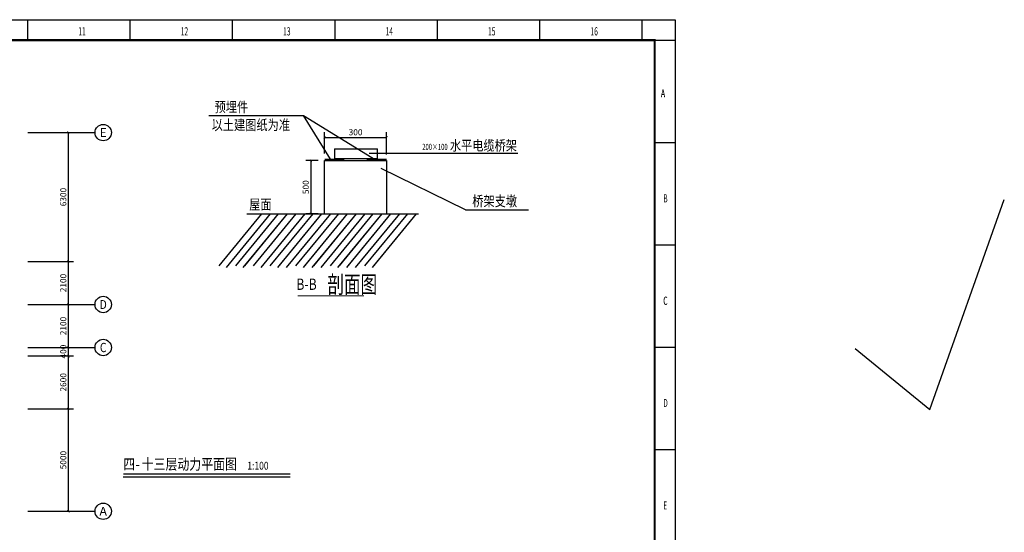
# Model space of a CAD drawing. Extents: x 4141886 to 7761530, y -2348051 to -114501.
# Drawn here: x 4630821 to 4678883, y -528127 to -503083 of the extents above; entities that cross this region are included whole.
import ezdxf
from ezdxf.enums import TextEntityAlignment as Align

# ---------------------------------------------------------------- set-up
doc = ezdxf.new("R2010")
doc.units = 0
doc.header["$LTSCALE"] = 1000
doc.header["$MEASUREMENT"] = 0
for name, color, linetype in [('144', 144, 'Continuous'), ('AXIS', 3, 'Continuous'), ('AXIS_TEXT', 7, 'Continuous'), ('DIM_SYMB', 3, 'Continuous'), ('E-BUSB', 150, 'Continuous'), ('E-CAPL-1', 7, 'Continuous'), ('E-TEXT-PLAN', 7, 'Continuous'), ('LVTRY', 6, 'Continuous'), ('PUB_DIM', 3, 'Continuous'), ('PUB_TEXT', 7, 'Continuous'), ('PUB_TITLE', 4, 'Continuous'), ('TAB', 7, 'Continuous'), ('张智虎设备基础', 10, 'Continuous'), ('标号', 7, 'Continuous'), ('设备名称', 130, 'Continuous')]:
    doc.layers.add(name, color=color, linetype=linetype)
doc.layers.add('标注', color=3, linetype='Continuous', lineweight=15)
doc.styles.add('-仿宋_GB2312', font='txt', dxfattribs={"width": 0.8})
doc.styles.add('_HZTXT', font='simplex', dxfattribs={"width": 0.8, "bigfont": 'HZTXT'})
doc.styles.add('_SIMPLEX', font='SIMPLEX.shx', dxfattribs={"width": 0.8})
doc.styles.add('_TCH_AXIS', font='COMPLEX', dxfattribs={"bigfont": 'GBCBIG'})
doc.styles.add('_TCH_DIM', font='SIMPLEX', dxfattribs={"bigfont": 'GBCBIG'})
doc.styles.add('_TCH_DIM_T3', font='SIMPLEX', dxfattribs={"width": 0.705882, "bigfont": 'GBCBIG'})
doc.styles.add('COMPLEX', font='COMPLEX')
doc.dimstyles.new('_TCH_ARCH&&100', dxfattribs={"dimtxt": 297.5, "dimasz": 100, "dimexe": 250, "dimexo": 300, "dimgap": 100, "dimtad": 1, "dimdec": 0, "dimzin": 0, "dimdsep": 46, "dimtxsty": '_TCH_DIM_T3', "dimblk": 'ARCHTICK', "dimcen": 0.09, "dimclrt": 7, "dimazin": 2, "dimtfac": 1, "dimtdec": 0, "dimtix": 1, "dimtmove": 2, "dimatfit": 3, "dimfxl": 1, "dimtolj": 1, "dimtzin": 0, "dimarcsym": 0})

# ---------------------------------------------------------------- blocks, each defined once
blk = doc.blocks.new('A$C4EBF5941')
at = {"layer": 'PUB_TITLE'}
for p, q in [((52513, 58400), (52513, 59400)), ((57513, 58400), (57513, 59400)), ((62513, 58400), (62513, 59400)), ((67513, 58400), (67513, 59400)), ((72513, 58400), (72513, 59400)), ((77513, 58400), (77513, 59400)), ((82513, 58400), (82513, 59400)), ((83104, 58400), (84104, 58400)), ((83113, 58400), (84113, 58400)), ((83104, 53400), (84104, 53400)), ((83113, 53400), (84113, 53400)), ((83104, 48400), (84104, 48400)), ((83113, 48400), (84113, 48400)), ((83104, 43400), (84104, 43400)), ((83113, 43400), (84113, 43400)), ((83104, 38400), (84104, 38400)), ((83113, 38400), (84113, 38400))]:
    blk.add_line(p, q, dxfattribs=at)
blk.add_lwpolyline([(13, 0), (13, 59400), (84113, 59400), (84113, 0)], close=True, dxfattribs=at)
at = {"layer": 'PUB_TITLE', "const_width": 100}
blk.add_lwpolyline([(2513, 1000), (83113, 1000), (83113, 58400), (2513, 58400)], close=True, dxfattribs=at)
at = {"layer": 'PUB_TEXT', "style": '_SIMPLEX', "width": 0.6}
for s, p in [('11', (54980, 58631)), ('12', (59980, 58631)), ('13', (64980, 58631)), ('14', (69980, 58631)), ('15', (74980, 58631)), ('16', (79980, 58631)), ('A', (83419, 55602)), ('A', (83428, 55602)), ('B', (83533, 50471)), ('C', (83533, 45471)), ('C', (83542, 45471)), ('D', (83533, 40471)), ('E', (83533, 35471))]:
    blk.add_text(s, height=400, dxfattribs=at).set_placement(p)
blk = doc.blocks.new('_ArchTick')
at = {"color": 0, "linetype": 'ByBlock', "const_width": 0.4}
blk.add_lwpolyline([(-0.5, -0.5), (0.5, 0.5)], dxfattribs=at)
blk = doc.blocks.new('*D169')
at = {"layer": 'AXIS', "color": 0, "lineweight": -2}
for p, q in [((4631224, -522098), (4633447, -522098)), ((4633197, -527098), (4633197, -522098)), ((4631224, -527098), (4633447, -527098))]:
    blk.add_line(p, q, dxfattribs=at)
at = {"layer": 'Defpoints', "color": 0}
for p in [(4630924, -522098), (4633197, -522098), (4630924, -527098)]:
    blk.add_point(p, dxfattribs=at)
at = {"layer": 'AXIS', "color": 0, "linetype": 'ByBlock', "lineweight": -2, "xscale": 100, "yscale": 100, "zscale": 100}
for p, rotation in [((4633197, -522098), 90), ((4633197, -527098), 270)]:
    blk.add_blockref('_ArchTick', p, dxfattribs=dict(at, rotation=rotation))
at = {"layer": 'AXIS', "color": 7, "insert": (4632948, -524598), "char_height": 297.5, "attachment_point": 5, "rotation": 90, "style": '_TCH_DIM_T3'}
blk.add_mtext('\\A1;5000', dxfattribs=at)
blk = doc.blocks.new('*D170')
at = {"layer": 'AXIS', "color": 0, "lineweight": -2}
for p, q in [((4631224, -519498), (4633447, -519498)), ((4633197, -522098), (4633197, -519498)), ((4631224, -522098), (4633447, -522098))]:
    blk.add_line(p, q, dxfattribs=at)
at = {"layer": 'Defpoints', "color": 0}
for p in [(4630924, -519498), (4633197, -519498), (4630924, -522098)]:
    blk.add_point(p, dxfattribs=at)
at = {"layer": 'AXIS', "color": 0, "linetype": 'ByBlock', "lineweight": -2, "xscale": 100, "yscale": 100, "zscale": 100}
for p, rotation in [((4633197, -519498), 90), ((4633197, -522098), 270)]:
    blk.add_blockref('_ArchTick', p, dxfattribs=dict(at, rotation=rotation))
at = {"layer": 'AXIS', "color": 7, "insert": (4632948, -520798), "char_height": 297.5, "attachment_point": 5, "rotation": 90, "style": '_TCH_DIM_T3'}
blk.add_mtext('\\A1;2600', dxfattribs=at)
blk = doc.blocks.new('*D171')
at = {"layer": 'AXIS', "color": 0, "lineweight": -2}
for p, q in [((4633197, -519098), (4633197, -518998)), ((4631224, -519098), (4633447, -519098)), ((4631224, -519498), (4633447, -519498)), ((4633197, -519498), (4633197, -519098)), ((4633197, -519498), (4633197, -519598))]:
    blk.add_line(p, q, dxfattribs=at)
at = {"layer": 'Defpoints', "color": 0}
for p in [(4630924, -519098), (4630924, -519498), (4633197, -519098)]:
    blk.add_point(p, dxfattribs=at)
at = {"layer": 'AXIS', "color": 0, "linetype": 'ByBlock', "lineweight": -2, "xscale": 100, "yscale": 100, "zscale": 100}
for p, rotation in [((4633197, -519098), 270), ((4633197, -519498), 90)]:
    blk.add_blockref('_ArchTick', p, dxfattribs=dict(at, rotation=rotation))
at = {"layer": 'AXIS', "color": 7, "insert": (4632948, -519298), "char_height": 297.5, "attachment_point": 5, "rotation": 90, "style": '_TCH_DIM_T3'}
blk.add_mtext('\\A1;400', dxfattribs=at)
blk = doc.blocks.new('*D172')
at = {"layer": 'AXIS', "color": 0, "lineweight": -2}
for p, q in [((4631224, -516998), (4633447, -516998)), ((4633197, -519098), (4633197, -516998)), ((4631224, -519098), (4633447, -519098))]:
    blk.add_line(p, q, dxfattribs=at)
at = {"layer": 'Defpoints', "color": 0}
for p in [(4630924, -516998), (4633197, -516998), (4630924, -519098)]:
    blk.add_point(p, dxfattribs=at)
at = {"layer": 'AXIS', "color": 0, "linetype": 'ByBlock', "lineweight": -2, "xscale": 100, "yscale": 100, "zscale": 100}
for p, rotation in [((4633197, -516998), 90), ((4633197, -519098), 270)]:
    blk.add_blockref('_ArchTick', p, dxfattribs=dict(at, rotation=rotation))
at = {"layer": 'AXIS', "color": 7, "insert": (4632948, -518048), "char_height": 297.5, "attachment_point": 5, "rotation": 90, "style": '_TCH_DIM_T3'}
blk.add_mtext('\\A1;2100', dxfattribs=at)
blk = doc.blocks.new('*D173')
at = {"layer": 'AXIS', "color": 0, "lineweight": -2}
for p, q in [((4631224, -514898), (4633447, -514898)), ((4633197, -516998), (4633197, -514898)), ((4631224, -516998), (4633447, -516998))]:
    blk.add_line(p, q, dxfattribs=at)
at = {"layer": 'Defpoints', "color": 0}
for p in [(4630924, -514898), (4633197, -514898), (4630924, -516998)]:
    blk.add_point(p, dxfattribs=at)
at = {"layer": 'AXIS', "color": 0, "linetype": 'ByBlock', "lineweight": -2, "xscale": 100, "yscale": 100, "zscale": 100}
for p, rotation in [((4633197, -514898), 90), ((4633197, -516998), 270)]:
    blk.add_blockref('_ArchTick', p, dxfattribs=dict(at, rotation=rotation))
at = {"layer": 'AXIS', "color": 7, "insert": (4632948, -515948), "char_height": 297.5, "attachment_point": 5, "rotation": 90, "style": '_TCH_DIM_T3'}
blk.add_mtext('\\A1;2100', dxfattribs=at)
blk = doc.blocks.new('*D174')
at = {"layer": 'AXIS', "color": 0, "lineweight": -2}
for p, q in [((4631224, -508598), (4633447, -508598)), ((4633197, -514898), (4633197, -508598)), ((4631224, -514898), (4633447, -514898))]:
    blk.add_line(p, q, dxfattribs=at)
at = {"layer": 'Defpoints', "color": 0}
for p in [(4630924, -508598), (4633197, -508598), (4630924, -514898)]:
    blk.add_point(p, dxfattribs=at)
at = {"layer": 'AXIS', "color": 0, "linetype": 'ByBlock', "lineweight": -2, "xscale": 100, "yscale": 100, "zscale": 100}
for p, rotation in [((4633197, -508598), 90), ((4633197, -514898), 270)]:
    blk.add_blockref('_ArchTick', p, dxfattribs=dict(at, rotation=rotation))
at = {"layer": 'AXIS', "color": 7, "insert": (4632948, -511748), "char_height": 297.5, "attachment_point": 5, "rotation": 90, "style": '_TCH_DIM_T3'}
blk.add_mtext('\\A1;6300', dxfattribs=at)
blk = doc.blocks.new('_AXISO')
blk.add_circle((0, 0), 0.5)
at = {"layer": 'AXIS_TEXT', "style": 'COMPLEX'}
blk.add_attdef('A', text='', height=0.56, dxfattribs=at).set_placement((-0.25, -0.28), (0.25, -0.28), align=Align.FIT)
blk = doc.blocks.new('*D186')
at = {"layer": 'Defpoints', "color": 0}
for p in [(4648729, -508831), (4645705, -509916), (4648729, -509968)]:
    blk.add_point(p, dxfattribs=at)
at = {"layer": 'PUB_DIM', "color": 0, "lineweight": -2}
for p, q in [((4645705, -509616), (4645705, -508581)), ((4645705, -508831), (4648729, -508831)), ((4648729, -509668), (4648729, -508581))]:
    blk.add_line(p, q, dxfattribs=at)
at = {"layer": 'PUB_DIM', "color": 0, "linetype": 'ByBlock', "lineweight": -2, "xscale": 100, "yscale": 100, "zscale": 100, "rotation": 180}
blk.add_blockref('_ArchTick', (4645705, -508831), dxfattribs=at)
at = {"layer": 'PUB_DIM', "color": 0, "linetype": 'ByBlock', "lineweight": -2, "xscale": 100, "yscale": 100, "zscale": 100}
blk.add_blockref('_ArchTick', (4648729, -508831), dxfattribs=at)
at = {"layer": 'PUB_DIM', "color": 7, "insert": (4647217, -508582), "char_height": 297.5, "attachment_point": 5, "style": '_TCH_DIM_T3'}
blk.add_mtext('\\A1;300', dxfattribs=at)
blk = doc.blocks.new('*D206')
at = {"layer": 'AXIS', "color": 0, "lineweight": -2}
for p, q in [((4645393, -509968), (4644783, -509968)), ((4645033, -509968), (4645033, -512567)), ((4645393, -512567), (4644783, -512567))]:
    blk.add_line(p, q, dxfattribs=at)
at = {"layer": 'Defpoints', "color": 0}
for p in [(4645693, -509968), (4645033, -512567), (4645693, -512567)]:
    blk.add_point(p, dxfattribs=at)
at = {"layer": 'AXIS', "color": 0, "linetype": 'ByBlock', "lineweight": -2, "xscale": 100, "yscale": 100, "zscale": 100}
for p, rotation in [((4645033, -509968), 90), ((4645033, -512567), 270)]:
    blk.add_blockref('_ArchTick', p, dxfattribs=dict(at, rotation=rotation))
at = {"layer": 'AXIS', "color": 7, "insert": (4644784, -511267), "char_height": 297.5, "attachment_point": 5, "rotation": 90, "style": '_TCH_DIM_T3'}
blk.add_mtext('\\A1;500', dxfattribs=at)

msp = doc.modelspace()

# ---------------------------------------------------------------- linework, layer by layer
for p, q in [((4675246.4, -522121), (4678882.9, -511872)), ((4671609.4, -519145.5), (4675246.4, -522121))]:
    msp.add_line(p, q)
at = {"layer": '144', "color": 0}
msp.add_line((4646195.4, -509391), (4648283.4, -509391), dxfattribs=at)
at = {"layer": 'AXIS'}
for p, q in [((4631273, -508597.5), (4634497.4, -508597.5)), ((4631273, -516997.5), (4634497.4, -516997.5)), ((4631273, -519097.5), (4634497.4, -519097.5)), ((4631273, -527097.5), (4634497.4, -527097.5))]:
    msp.add_line(p, q, dxfattribs=at)
at = {"layer": 'DIM_SYMB', "const_width": 70}
msp.add_lwpolyline([(4635874, -525282.3), (4644031.1, -525282.3)], dxfattribs=at)
at = {"layer": 'DIM_SYMB'}
msp.add_lwpolyline([(4635874, -525422.3), (4644031.1, -525422.3)], dxfattribs=at)
at = {"layer": 'E-BUSB'}
for p, q in [((4645987.9, -509901.2), (4644677.9, -507759.8)), ((4644677.9, -507759.8), (4648229.6, -509940.4)), ((4645693.5, -509967.7), (4648729, -509967.7)), ((4645693.5, -512566.6), (4645693.5, -509967.7)), ((4652583.4, -512367.3), (4648466, -510356.6)), ((4648729, -509967.7), (4648729, -512566.6)), ((4641905.6, -512566.6), (4650284.9, -512566.6))]:
    msp.add_line(p, q, dxfattribs=at)
at = {"layer": 'E-CAPL-1', "color": 1, "linetype": 'Continuous', "const_width": 90}
for points in [[(4645704.6, -509915.9), (4646671.6, -509915.9)], [(4647764, -509915.9), (4648731, -509915.9)]]:
    msp.add_lwpolyline(points, dxfattribs=at)
at = {"layer": 'PUB_DIM'}
for p, q in [((4646195.4, -509391), (4646195.4, -509869.3)), ((4648283.4, -509869.3), (4648283.4, -509391)), ((4646195.4, -509869.3), (4648283.4, -509869.3))]:
    msp.add_line(p, q, dxfattribs=at)
at = {"layer": 'TAB', "color": 0}
for p, q in [((4640059.4, -507759.8), (4644677.9, -507759.8)), ((4647881.8, -509605.1), (4655134.4, -509605.1)), ((4652583.4, -512367.3), (4655650.3, -512367.3))]:
    msp.add_line(p, q, dxfattribs=at)
at = {"layer": '张智虎设备基础', "color": 7}
for p, q in [((4642622.2, -512566.6), (4640537.3, -515109.6)), ((4643055.6, -512566.6), (4640900.4, -515195.3)), ((4643439.9, -512566.6), (4641354.9, -515109.6)), ((4643873.2, -512566.6), (4641718, -515195.3)), ((4643873.2, -512566.6), (4641788.3, -515109.6)), ((4644306.6, -512566.6), (4642221.6, -515109.6)), ((4644739.9, -512566.6), (4642584.7, -515195.3)), ((4645124.3, -512566.6), (4643039.3, -515109.6)), ((4645557.6, -512566.6), (4643402.4, -515195.3)), ((4645557.6, -512566.6), (4643472.6, -515109.6)), ((4645990.9, -512566.6), (4643835.7, -515195.3)), ((4646375.3, -512566.6), (4644290.3, -515109.6)), ((4646808.6, -512566.6), (4644653.4, -515195.3)), ((4646808.6, -512566.6), (4644723.7, -515109.6)), ((4647242, -512566.6), (4645086.8, -515195.3)), ((4647242, -512566.6), (4645157, -515109.6)), ((4647675.3, -512566.6), (4645520.1, -515195.3)), ((4648059.6, -512566.6), (4645974.7, -515109.6)), ((4648493, -512566.6), (4646337.8, -515195.3)), ((4648493, -512566.6), (4646408, -515109.6)), ((4648926.3, -512566.6), (4646771.1, -515195.3)), ((4648926.3, -512566.6), (4646841.4, -515109.6)), ((4649359.7, -512566.6), (4647204.5, -515195.3)), ((4649744, -512566.6), (4647659, -515109.6)), ((4650177.3, -512566.6), (4648022.1, -515195.3)), ((4650177.3, -512566.6), (4648092.4, -515109.6))]:
    msp.add_line(p, q, dxfattribs=at)
at = {"layer": '标号', "linetype": 'ByBlock', "const_width": 50}
msp.add_lwpolyline([(4647635.4, -516572.1), (4644385.4, -516572.1)], dxfattribs=at)

# ---------------------------------------------------------------- block references
at = {"layer": 'AXIS'}
ref = msp.add_blockref('_AXISO', (4634897.4, -508597.5), dxfattribs=dict(at, xscale=800, yscale=800, zscale=800))
ref.add_attrib('A', 'E', dxfattribs={"layer": 'AXIS_TEXT', "height": 445.4, "style": '_TCH_AXIS'}).set_placement((4634727.7, -508820.2), (4635067, -508820.2), align=Align.FIT)
ref = msp.add_blockref('_AXISO', (4634897.4, -516997.5), dxfattribs=dict(at, xscale=800, yscale=800, zscale=800))
ref.add_attrib('A', 'D', dxfattribs={"layer": 'AXIS_TEXT', "height": 435.3, "style": '_TCH_AXIS'}).set_placement((4634721.2, -517215.1), (4635073.5, -517215.1), align=Align.FIT)
ref = msp.add_blockref('_AXISO', (4634897.4, -519097.5), dxfattribs=dict(at, xscale=800, yscale=800, zscale=800))
ref.add_attrib('A', 'C', dxfattribs={"layer": 'AXIS_TEXT', "height": 455.7, "style": '_TCH_AXIS'}).set_placement((4634734.6, -519325.3), (4635060.1, -519325.3), align=Align.FIT)
ref = msp.add_blockref('_AXISO', (4634897.4, -527097.5), dxfattribs=dict(at, xscale=800, yscale=800, zscale=800))
ref.add_attrib('A', 'A', dxfattribs={"layer": 'AXIS_TEXT', "height": 425.2, "style": '_TCH_AXIS'}).set_placement((4634715.1, -527310.1), (4635079.6, -527310.1), align=Align.FIT)
at = {"layer": 'LVTRY'}
msp.add_blockref('A$C4EBF5941', (4578700.2, -562482.5), dxfattribs=at)

# ---------------------------------------------------------------- texts
at = {"layer": 'E-TEXT-PLAN', "color": 4, "style": '_HZTXT', "width": 0.8}
msp.add_text('B-B', height=550, dxfattribs=at).set_placement((4644322.7, -516283))
at = {"layer": 'PUB_TEXT'}
for s, height, style, width, p in [('200×100', 297.5, '_TCH_DIM', 0.705882, (4650471.4, -509445.6, 450)), ('四', 531.6, '-仿宋_GB2312', 0.8, (4635874, -525062.6)), ('十三层动力平面图', 531.65, '-仿宋_GB2312', 0.8, (4636781.3, -525062.6)), ('1:100', 379.75, '-仿宋_GB2312', 0.8, (4641933.8, -525062.6)), ('-', 531.6, '-仿宋_GB2312', 0.8, (4636478.9, -525062.6))]:
    msp.add_text(s, height=height, dxfattribs=dict(at, style=style, width=width)).set_placement(p)
at = {"layer": '标注', "style": '_HZTXT', "width": 0.8}
for s, p in [('预埋件', (4640335.8, -507599.4)), ('以土建图纸为准', (4640193.7, -508476.2)), ('水平电缆桥架', (4651821.1, -509478.1, 450)), ('屋面', (4642024.3, -512360.2)), ('桥架支墩', (4652914.8, -512196))]:
    msp.add_text(s, height=500, dxfattribs=at).set_placement(p)
at = {"layer": '设备名称', "linetype": 'ByBlock', "lineweight": -3, "style": '_HZTXT', "width": 0.7}
msp.add_text('剖面图', height=850, dxfattribs=at).set_placement((4645836.6, -516443.1))

# ---------------------------------------------------------------- dimensions: what is measured, and where the dimension line sits
at = {"layer": 'AXIS'}
for p1, p2, picture, middle in [((4630923.8, -514897.5), (4630923.8, -508597.5), '*D174', (4632948, -511747.5)), ((4630923.8, -516997.5), (4630923.8, -514897.5), '*D173', (4632948, -515947.5)), ((4630923.8, -519097.5), (4630923.8, -516997.5), '*D172', (4632948, -518047.5)), ((4630923.8, -519497.5), (4630923.8, -519097.5), '*D171', (4632948, -519297.5)), ((4630923.8, -522097.5), (4630923.8, -519497.5), '*D170', (4632948, -520797.5)), ((4630923.8, -527097.5), (4630923.8, -522097.5), '*D169', (4632948, -524597.5))]:
    dim = msp.add_aligned_dim(p1=p1, p2=p2, distance=-2272.9, dimstyle='_TCH_ARCH&&100', dxfattribs=at)
    dim.commit()
    dim.dimension.update_dxf_attribs({"geometry": picture, "text_midpoint": middle})
dim = msp.add_linear_dim(base=(4645032.9, -512566.6), p1=(4645693.5, -509967.7), p2=(4645693.5, -512566.6), angle=90, text='500', dimstyle='_TCH_ARCH&&100', override={"dimtxsty": '_TCH_DIM_T3'}, dxfattribs=at)
dim.commit()
dim.dimension.update_dxf_attribs({"geometry": '*D206', "text_midpoint": (4644784.2, -511267.2)})
at = {"layer": 'PUB_DIM'}
dim = msp.add_linear_dim(base=(4648729, -508830.6), p1=(4645704.6, -509915.9), p2=(4648729, -509967.7), text='300', dimstyle='_TCH_ARCH&&100', override={"dimtxsty": '_TCH_DIM_T3'}, dxfattribs=at)
dim.commit()
dim.dimension.update_dxf_attribs({"geometry": '*D186', "text_midpoint": (4647216.8, -508581.9)})

doc.saveas('drawing.dxf')
